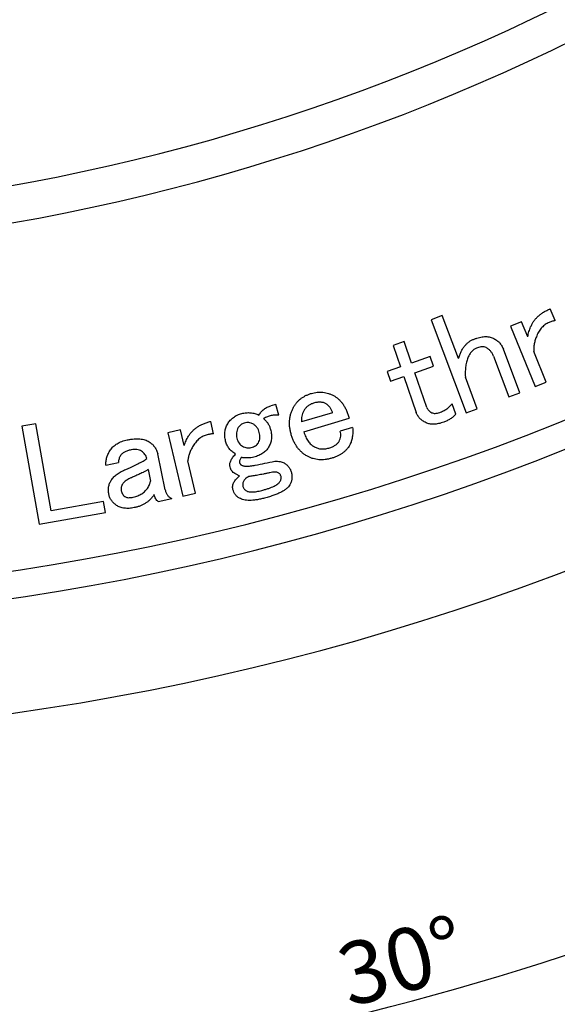
# Model space of a CAD drawing. Extents: x 35 to 827, y 14 to 566.
# Drawn here: x 528 to 555, y 198 to 247 of the extents above; entities that cross this region are included whole.
import ezdxf

# ---------------------------------------------------------------- set-up
doc = ezdxf.new("R2010")
doc.units = 0
doc.header["$LTSCALE"] = 20
doc.layers.get('0').update_dxf_attribs({"linetype": 'CONTINUOUS'})
doc.layers.add('MAIN0', color=7, linetype='CONTINUOUS')
doc.layers.add('MAIN1', color=7, linetype='CONTINUOUS')
doc.dimstyles.new('DXF001', dxfattribs={"dimtxt": 3.1, "dimasz": 2, "dimexe": 2, "dimexo": 0.8, "dimgap": 0.09, "dimtad": 1, "dimdec": 3, "dimdsep": 46, "dimtxsty": 'STANDARD', "dimcen": 0.09, "dimaunit": 1, "dimadec": 4, "dimazin": 2, "dimtfac": 0.903226, "dimtdec": 4, "dimtmove": 0, "dimatfit": 3, "dimfxl": 1, "dimtvp": 0.66129, "dimtolj": 1, "dimtzin": 0, "dimarcsym": 0})

# ---------------------------------------------------------------- blocks, each defined once
blk = doc.blocks.new('_OPEN')
at = {"color": 0, "linetype": 'BYBLOCK', "lineweight": -2}
for p, q in [((-1, 0.166667), (0, 0)), ((0, 0), (-1, -0.166667)), ((0, 0), (-1, 0))]:
    blk.add_line(p, q, dxfattribs=at)
blk = doc.blocks.new('*D13')
at = {"layer": 'MAIN0', "color": 0, "linetype": 'BYBLOCK', "lineweight": -2}
for p, q in [((575.57, 225.285), (583.774, 211.074)), ((510.274, 197.58), (510.274, 191.38))]:
    blk.add_line(p, q, dxfattribs=at)
blk.add_arc((510.274, 338.38), 145, 270.79029, 299.20971, dxfattribs=at)
at = {"layer": 'MAIN0', "color": 0, "linetype": 'BYBLOCK', "xscale": 2, "yscale": 2, "zscale": 2}
for p, rotation in [((582.774, 212.806), 30.00000000000131), ((510.274, 193.38), 180)]:
    blk.add_blockref('_OPEN', p, dxfattribs=dict(at, rotation=rotation))
at = {"layer": 'MAIN0', "color": 0, "linetype": 'BYBLOCK', "insert": (547.273, 200.301), "char_height": 3.1, "attachment_point": 5, "rotation": 15, "line_spacing_factor": 0.673548}
blk.add_mtext('\\A1;30°', dxfattribs=at)

msp = doc.modelspace()

# ---------------------------------------------------------------- linework, layer by layer
at = {"layer": 'MAIN1', "color": 7, "linetype": 'CONTINUOUS'}
for p, q in [((554.9021, 232.1249), (554.6608, 232.7148)), ((549.2896, 232.3773), (548.7416, 232.1714)), ((548.7416, 232.1714), (550.4823, 227.5404)), ((550.094, 230.2377), (549.2896, 232.3773)), ((553.2355, 232.0702), (552.6874, 231.8461)), ((553.5411, 231.3195), (553.2355, 232.0702)), ((552.6874, 231.8461), (553.9122, 228.8431)), ((547.3925, 231.0839), (546.8444, 230.8941)), ((547.7614, 230.0178), (547.3925, 231.0839)), ((546.8444, 230.8941), (547.2134, 229.828)), ((553.1421, 228.5399), (552.328, 230.7064)), ((554.4602, 229.0672), (553.8371, 230.5955)), ((548.6913, 230.3396), (547.7614, 230.0178)), ((548.8575, 229.8602), (548.6913, 230.3396)), ((551.8315, 230.3653), (552.594, 228.334)), ((547.2134, 229.828), (546.5581, 229.6006)), ((546.5581, 229.6006), (546.7243, 229.1212)), ((547.9277, 229.5384), (548.8575, 229.8602)), ((548.5293, 227.802), (547.9277, 229.5384)), ((546.7243, 229.1212), (547.3796, 229.3486)), ((547.3796, 229.3486), (547.9995, 227.5575)), ((551.0303, 227.7463), (550.4404, 229.3164)), ((553.9122, 228.8431), (554.4602, 229.0672)), ((552.594, 228.334), (553.1421, 228.5399)), ((541.0258, 227.9534), (540.7748, 227.888)), ((541.1652, 227.4236), (541.0258, 227.9534)), ((549.9611, 227.4706), (549.7809, 227.9897)), ((550.4823, 227.5404), (551.0303, 227.7463)), ((537.9265, 226.4972), (537.7806, 227.116)), ((543.8406, 227.5458), (542.2951, 227.0889)), ((542.4099, 226.601), (544.6686, 227.2702)), ((529.0843, 226.9937), (528.399, 226.8726)), ((528.399, 226.8726), (529.257, 222.0045)), ((529.8458, 222.6737), (529.0843, 226.9937)), ((536.2737, 226.701), (535.657, 226.5551)), ((536.4603, 225.9127), (536.2737, 226.701)), ((544.8348, 226.809), (544.2213, 226.6278)), ((535.657, 226.5551), (536.4024, 223.402)), ((535.52, 223.7134), (535.1457, 225.5045)), ((537.0191, 223.5478), (536.6405, 225.1523)), ((532.5653, 224.936), (533.1905, 225.0658)), ((534.6663, 224.7215), (534.7854, 224.1531)), ((535.1661, 223.1364), (535.8482, 223.279)), ((536.4024, 223.402), (537.0191, 223.5478)), ((532.4606, 223.1349), (529.8458, 222.6737)), ((532.5571, 222.5868), (532.4606, 223.1349)), ((529.257, 222.0045), (532.5571, 222.5868))]:
    msp.add_line(p, q, dxfattribs=at)
for radius, start, end in [(101.0835, 221.990475, 318.009525), (102.9165, 221.773827, 318.226173), (120, 220.078658, 319.921342), (121.3537, 219.965074, 320.034926), (127, 219.517819, 320.482181)]:
    msp.add_arc((510.2743, 338.3801), radius, start, end, dxfattribs=at)
for points, knots in [([(553.6838, 231.815), (553.7064, 231.8641), (553.7515, 231.9621), (553.8366, 232.1002), (553.9385, 232.227), (554.0543, 232.3443), (554.1832, 232.454), (554.3294, 232.5504), (554.488, 232.641), (554.6023, 232.6898), (554.6608, 232.7148)], [0, 0, 0, 0, 0.1188231, 0.2370545, 0.3556382, 0.4756976, 0.5989839, 0.7269547, 0.8603321, 1, 1, 1, 1]), ([(554.5965, 232.0316), (554.5635, 232.0171), (554.4977, 231.988), (554.4065, 231.9296), (554.3202, 231.8638), (554.2414, 231.7858), (554.1668, 231.6996), (554.1011, 231.6007), (554.0389, 231.4934), (554.0048, 231.416), (553.9873, 231.3763)], [0, 0, 0, 0, 0.1174786, 0.2343992, 0.3525369, 0.471399, 0.5955973, 0.7241244, 0.8584769, 1, 1, 1, 1]), ([(554.9021, 232.1249), (554.8809, 232.1214), (554.8351, 232.1139), (554.7634, 232.0917), (554.6821, 232.0659), (554.626, 232.0434), (554.5965, 232.0316)], [0, 0, 0, 0, 0.2009801, 0.4341928, 0.7021128, 1, 1, 1, 1]), ([(553.5411, 231.3195), (553.5496, 231.3635), (553.5664, 231.4504), (553.5987, 231.5772), (553.6368, 231.6988), (553.6682, 231.7765), (553.6838, 231.815)], [0, 0, 0, 0, 0.2605428, 0.5132784, 0.7594589, 1, 1, 1, 1]), ([(550.094, 230.2377), (550.1146, 230.2992), (550.1543, 230.418), (550.2268, 230.5853), (550.3107, 230.7337), (550.4032, 230.8651), (550.5056, 230.9788), (550.6178, 231.0751), (550.7398, 231.1543), (550.8284, 231.191), (550.8727, 231.2094)], [0, 0, 0, 0, 0.1505479, 0.2911595, 0.4228473, 0.5461699, 0.6638014, 0.7775161, 0.8888263, 1, 1, 1, 1]), ([(550.8727, 231.2094), (550.919, 231.2256), (551.0086, 231.2571), (551.1416, 231.2942), (551.2687, 231.318), (551.3896, 231.3301), (551.5048, 231.331), (551.6136, 231.3173), (551.7172, 231.2951), (551.7814, 231.2686), (551.8132, 231.2555)], [0, 0, 0, 0, 0.1523539, 0.295086, 0.4283341, 0.5532627, 0.6720425, 0.7849505, 0.8932001, 1, 1, 1, 1]), ([(551.8132, 231.2555), (551.8432, 231.2407), (551.9024, 231.2113), (551.9852, 231.1587), (552.0602, 231.0989), (552.1305, 231.0351), (552.1895, 230.961), (552.244, 230.8828), (552.2903, 230.7973), (552.3153, 230.737), (552.328, 230.7064)], [0, 0, 0, 0, 0.12970053, 0.25633683, 0.37985629, 0.50157806, 0.6238049, 0.74657395, 0.87137263, 1, 1, 1, 1]), ([(553.9873, 231.3763), (553.9606, 231.3086), (553.9091, 231.1776), (553.8605, 230.9776), (553.8317, 230.7844), (553.8354, 230.6575), (553.8371, 230.5955)], [0, 0, 0, 0, 0.2720729, 0.5257417, 0.7686173, 1, 1, 1, 1]), ([(551.0346, 230.7761), (551.0104, 230.7663), (550.9621, 230.7468), (550.8946, 230.7073), (550.8306, 230.6623), (550.7718, 230.6096), (550.7175, 230.5499), (550.6686, 230.4831), (550.6227, 230.4101), (550.5979, 230.357), (550.5852, 230.3299)], [0, 0, 0, 0, 0.1203269, 0.2399179, 0.3592815, 0.4806872, 0.6031955, 0.7304351, 0.8621642, 1, 1, 1, 1]), ([(551.4657, 230.7836), (551.4336, 230.7955), (551.3686, 230.8195), (551.2614, 230.8278), (551.148, 230.8148), (551.0736, 230.7894), (551.0346, 230.7761)], [0, 0, 0, 0, 0.2315603, 0.4677452, 0.7215643, 1, 1, 1, 1]), ([(551.8315, 230.3653), (551.8113, 230.412), (551.7723, 230.5023), (551.688, 230.6197), (551.5868, 230.717), (551.5062, 230.7613), (551.4657, 230.7836)], [0, 0, 0, 0, 0.2672404, 0.5172288, 0.7572495, 1, 1, 1, 1]), ([(550.5852, 230.3299), (550.5704, 230.2947), (550.5405, 230.2235), (550.5042, 230.1116), (550.475, 229.9937), (550.4539, 229.8697), (550.4404, 229.7396), (550.4326, 229.604), (550.4329, 229.4622), (550.4379, 229.3657), (550.4404, 229.3164)], [0, 0, 0, 0, 0.1107378, 0.2242148, 0.3406761, 0.4627558, 0.5889682, 0.7198454, 0.8567438, 1, 1, 1, 1]), ([(542.7853, 228.5079), (542.8337, 228.5206), (542.929, 228.5457), (543.0742, 228.5667), (543.2179, 228.5752), (543.3602, 228.5659), (543.5009, 228.5431), (543.6405, 228.5068), (543.779, 228.4552), (543.8675, 228.4098), (543.9125, 228.3867)], [0, 0, 0, 0, 0.1288708, 0.2536327, 0.3771959, 0.4989723, 0.6202357, 0.7439738, 0.8698589, 1, 1, 1, 1]), ([(541.8972, 227.8193), (541.921, 227.8603), (541.9683, 227.9417), (542.0542, 228.053), (542.1485, 228.1563), (542.2554, 228.2471), (542.3724, 228.3286), (542.5004, 228.3986), (542.6381, 228.461), (542.7356, 228.492), (542.7853, 228.5079)], [0, 0, 0, 0, 0.1229978, 0.244325, 0.3646234, 0.4858403, 0.6079897, 0.7344027, 0.8645694, 1, 1, 1, 1]), ([(543.5135, 227.9952), (543.4919, 228.0056), (543.4487, 228.0263), (543.3804, 228.0507), (543.3081, 228.0652), (543.2323, 228.0728), (543.1533, 228.0725), (543.0707, 228.065), (542.9852, 228.0484), (542.9275, 228.0331), (542.8979, 228.0252)], [0, 0, 0, 0, 0.1137659, 0.2268732, 0.3428896, 0.46213, 0.5875585, 0.7169222, 0.8548836, 1, 1, 1, 1]), ([(543.9125, 228.3867), (543.9544, 228.3614), (544.0394, 228.3101), (544.1536, 228.21), (544.2618, 228.0961), (544.3606, 227.9641), (544.4505, 227.815), (544.533, 227.6493), (544.6073, 227.4665), (544.6477, 227.337), (544.6686, 227.2702)], [0, 0, 0, 0, 0.1061167, 0.2151139, 0.3281944, 0.4467648, 0.5721285, 0.7057348, 0.8481037, 1, 1, 1, 1]), ([(540.1785, 227.4333), (540.1963, 227.4614), (540.2315, 227.5172), (540.291, 227.5944), (540.3578, 227.6627), (540.4291, 227.7241), (540.5077, 227.7768), (540.5907, 227.8235), (540.6809, 227.8596), (540.7432, 227.8785), (540.7748, 227.888)], [0, 0, 0, 0, 0.1297476, 0.2567396, 0.3788289, 0.5012986, 0.6225516, 0.7465549, 0.8714305, 1, 1, 1, 1]), ([(541.7868, 226.4519), (541.7699, 226.5135), (541.7368, 226.6345), (541.707, 226.817), (541.6949, 226.9955), (541.7001, 227.1694), (541.7226, 227.3391), (541.763, 227.5042), (541.8187, 227.6661), (541.8709, 227.768), (541.8972, 227.8193)], [0, 0, 0, 0, 0.1358351, 0.2669391, 0.3927742, 0.5161064, 0.6366392, 0.7564203, 0.8774779, 1, 1, 1, 1]), ([(542.4056, 227.637), (542.385, 227.5946), (542.3438, 227.5101), (542.3057, 227.3739), (542.2876, 227.2324), (542.2926, 227.1372), (542.2951, 227.0889)], [0, 0, 0, 0, 0.24891922, 0.49680127, 0.74456782, 1, 1, 1, 1]), ([(542.8979, 228.0252), (542.8709, 228.0163), (542.8176, 227.9988), (542.7415, 227.9659), (542.6711, 227.9258), (542.6068, 227.8794), (542.5473, 227.8281), (542.4945, 227.7701), (542.4454, 227.7073), (542.419, 227.6606), (542.4056, 227.637)], [0, 0, 0, 0, 0.1321556, 0.2611375, 0.3856583, 0.5085547, 0.6300903, 0.7502613, 0.8737988, 1, 1, 1, 1]), ([(543.8406, 227.5458), (543.8251, 227.5909), (543.7944, 227.6799), (543.7201, 227.8), (543.628, 227.9083), (543.5522, 227.9658), (543.5135, 227.9952)], [0, 0, 0, 0, 0.2517964, 0.4973194, 0.7429812, 1, 1, 1, 1]), ([(548.5293, 227.802), (548.5403, 227.7756), (548.5622, 227.7227), (548.6176, 227.6546), (548.686, 227.5935), (548.7416, 227.5642), (548.7706, 227.5489)], [0, 0, 0, 0, 0.2380512, 0.4766649, 0.7266929, 1, 1, 1, 1]), ([(549.1632, 227.5618), (549.2248, 227.5854), (549.346, 227.6317), (549.5105, 227.7314), (549.6587, 227.8484), (549.7401, 227.9426), (549.7809, 227.9897)], [0, 0, 0, 0, 0.2595347, 0.5103155, 0.7547484, 1, 1, 1, 1]), ([(536.6759, 226.3792), (536.7057, 226.4243), (536.7652, 226.5145), (536.8722, 226.6361), (536.991, 226.7471), (537.1242, 226.8444), (537.2691, 226.9321), (537.4282, 227.0052), (537.5988, 227.0698), (537.7191, 227.1004), (537.7806, 227.116)], [0, 0, 0, 0, 0.1186663, 0.2373977, 0.3553636, 0.4756808, 0.5994834, 0.7271807, 0.860544, 1, 1, 1, 1]), ([(538.6244, 226.9957), (538.6438, 227.0269), (538.6823, 227.089), (538.7515, 227.1735), (538.8282, 227.2502), (538.912, 227.3192), (539.0038, 227.3794), (539.1032, 227.4313), (539.2109, 227.4742), (539.2863, 227.4961), (539.3248, 227.5073)], [0, 0, 0, 0, 0.1235208, 0.2458927, 0.3667459, 0.4881849, 0.6106989, 0.7355959, 0.8652283, 1, 1, 1, 1]), ([(539.3248, 227.5073), (539.3615, 227.5161), (539.4343, 227.5337), (539.5446, 227.5487), (539.6537, 227.5525), (539.7613, 227.5487), (539.868, 227.5345), (539.9731, 227.5109), (540.0772, 227.4775), (540.1444, 227.4481), (540.1785, 227.4333)], [0, 0, 0, 0, 0.12936386, 0.25677922, 0.38067915, 0.50335428, 0.62574738, 0.74886265, 0.87251981, 1, 1, 1, 1]), ([(541.1652, 227.4236), (541.1341, 227.4271), (541.0721, 227.434), (540.978, 227.4336), (540.8834, 227.4245), (540.7877, 227.4091), (540.692, 227.3828), (540.5964, 227.3478), (540.4992, 227.3068), (540.4367, 227.2719), (540.4048, 227.2541)], [0, 0, 0, 0, 0.1180909, 0.2356856, 0.3551225, 0.4771172, 0.6017124, 0.7295501, 0.8621303, 1, 1, 1, 1]), ([(540.4048, 227.2541), (540.4457, 227.2193), (540.5271, 227.1501), (540.6269, 227.0231), (540.7044, 226.8788), (540.7368, 226.7736), (540.7533, 226.72)], [0, 0, 0, 0, 0.2478777, 0.4924202, 0.74144, 1, 1, 1, 1]), ([(548.4832, 227.0502), (548.4533, 227.0655), (548.395, 227.0952), (548.3139, 227.1468), (548.2417, 227.2041), (548.1771, 227.2654), (548.1194, 227.3309), (548.0715, 227.4024), (548.0297, 227.4773), (548.0096, 227.5308), (547.9995, 227.5575)], [0, 0, 0, 0, 0.1399267, 0.2725599, 0.3998062, 0.523076, 0.6434409, 0.7624246, 0.8810629, 1, 1, 1, 1]), ([(549.3616, 227.0792), (549.3174, 227.0647), (549.232, 227.0366), (549.1052, 227.005), (548.9846, 226.9861), (548.871, 226.9753), (548.7638, 226.9775), (548.6635, 226.9903), (548.5693, 227.0129), (548.5115, 227.038), (548.4832, 227.0502)], [0, 0, 0, 0, 0.1547462, 0.2994007, 0.4344432, 0.5610861, 0.6789658, 0.7905965, 0.8974267, 1, 1, 1, 1]), ([(548.7706, 227.5489), (548.7968, 227.539), (548.8519, 227.5179), (548.9467, 227.5142), (549.0523, 227.5276), (549.1245, 227.5499), (549.1632, 227.5618)], [0, 0, 0, 0, 0.2075651, 0.4375809, 0.6983612, 1, 1, 1, 1]), ([(549.9611, 227.4706), (549.9194, 227.4275), (549.8363, 227.3413), (549.6898, 227.2363), (549.5328, 227.1449), (549.4191, 227.1013), (549.3616, 227.0792)], [0, 0, 0, 0, 0.2485509, 0.4956285, 0.7446921, 1, 1, 1, 1]), ([(538.5225, 226.1345), (538.5133, 226.1733), (538.495, 226.2497), (538.48, 226.3646), (538.4768, 226.477), (538.4842, 226.5866), (538.5024, 226.6934), (538.5319, 226.7971), (538.5711, 226.899), (538.6065, 226.9631), (538.6244, 226.9957)], [0, 0, 0, 0, 0.1343466, 0.2642408, 0.3894782, 0.5125448, 0.6334558, 0.7534948, 0.8750928, 1, 1, 1, 1]), ([(539.151, 226.8058), (539.1299, 226.7647), (539.0886, 226.6842), (539.0577, 226.5516), (539.0523, 226.4154), (539.0708, 226.3259), (539.0802, 226.2803)], [0, 0, 0, 0, 0.2541174, 0.497574, 0.7442048, 1, 1, 1, 1]), ([(539.4492, 227.0332), (539.4178, 227.0235), (539.3565, 227.0047), (539.2758, 226.9522), (539.2037, 226.8882), (539.1688, 226.8336), (539.151, 226.8058)], [0, 0, 0, 0, 0.2547527, 0.4975656, 0.7440763, 1, 1, 1, 1]), ([(539.876, 226.9957), (539.8458, 227.0107), (539.7845, 227.0413), (539.6796, 227.0605), (539.566, 227.0594), (539.4894, 227.0422), (539.4492, 227.0332)], [0, 0, 0, 0, 0.2294085, 0.4657955, 0.7195634, 1, 1, 1, 1]), ([(540.1956, 226.5731), (540.1816, 226.6174), (540.1542, 226.7044), (540.0838, 226.8213), (539.9906, 226.9207), (539.9147, 226.9703), (539.876, 226.9957)], [0, 0, 0, 0, 0.2557015, 0.5015206, 0.745594, 1, 1, 1, 1]), ([(540.7533, 226.72), (540.7634, 226.6791), (540.7831, 226.5989), (540.7992, 226.4781), (540.8029, 226.3611), (540.7989, 226.2474), (540.7794, 226.1377), (540.7523, 226.031), (540.7124, 225.9279), (540.6769, 225.8635), (540.659, 225.8309)], [0, 0, 0, 0, 0.1376435, 0.2695636, 0.3968996, 0.5196192, 0.64034, 0.7598354, 0.8788565, 1, 1, 1, 1]), ([(542.4099, 226.601), (542.4242, 226.5557), (542.4518, 226.4683), (542.5032, 226.3454), (542.558, 226.2328), (542.6218, 226.1331), (542.69, 226.0444), (542.7652, 225.9685), (542.8454, 225.9028), (542.9049, 225.8691), (542.9343, 225.8524)], [0, 0, 0, 0, 0.1516922, 0.2925261, 0.4253273, 0.5511168, 0.6699199, 0.7821798, 0.8918774, 1, 1, 1, 1]), ([(544.1581, 226.1237), (544.1785, 226.1652), (544.218, 226.2457), (544.2462, 226.3748), (544.252, 226.5038), (544.2316, 226.5862), (544.2213, 226.6278)], [0, 0, 0, 0, 0.2651773, 0.5141087, 0.7547914, 1, 1, 1, 1]), ([(544.8348, 226.809), (544.8375, 226.7658), (544.8428, 226.6811), (544.8412, 226.5572), (544.8341, 226.4397), (544.82, 226.3287), (544.8004, 226.2238), (544.772, 226.1257), (544.7383, 226.0339), (544.7095, 225.9769), (544.6954, 225.9489)], [0, 0, 0, 0, 0.1471771, 0.2881045, 0.4207956, 0.5469175, 0.6681894, 0.7831643, 0.8935015, 1, 1, 1, 1]), ([(532.7926, 225.6954), (532.8145, 225.7259), (532.8583, 225.7871), (532.9368, 225.8704), (533.0261, 225.946), (533.1277, 226.0118), (533.2391, 226.0715), (533.3615, 226.1227), (533.4951, 226.1657), (533.5886, 226.1873), (533.6367, 226.1984)], [0, 0, 0, 0, 0.11166, 0.2237648, 0.3392289, 0.4589768, 0.5831478, 0.7146867, 0.853243, 1, 1, 1, 1]), ([(533.6367, 226.1984), (533.6941, 226.2096), (533.8049, 226.2312), (533.9673, 226.249), (534.1193, 226.2563), (534.2612, 226.2503), (534.3928, 226.2312), (534.5139, 226.1999), (534.6259, 226.1582), (534.6926, 226.1182), (534.7253, 226.0986)], [0, 0, 0, 0, 0.1565662, 0.301995, 0.4370624, 0.5635246, 0.6815498, 0.7922754, 0.8980249, 1, 1, 1, 1]), ([(534.7253, 226.0986), (534.7527, 226.0793), (534.8065, 226.0414), (534.8814, 225.9797), (534.9456, 225.911), (535.0035, 225.8393), (535.051, 225.7615), (535.0931, 225.6809), (535.1238, 225.5944), (535.1384, 225.5346), (535.1457, 225.5045)], [0, 0, 0, 0, 0.13454013, 0.26381006, 0.3885786, 0.51109317, 0.63285842, 0.75343552, 0.87547071, 1, 1, 1, 1]), ([(536.4603, 225.9127), (536.4751, 225.9551), (536.5042, 226.0384), (536.557, 226.1576), (536.6115, 226.2722), (536.6546, 226.3438), (536.6759, 226.3792)], [0, 0, 0, 0, 0.2615408, 0.5133841, 0.7592587, 1, 1, 1, 1]), ([(537.6101, 226.4522), (537.5755, 226.443), (537.5063, 226.4247), (537.4074, 226.3817), (537.3125, 226.329), (537.2217, 226.2652), (537.1359, 226.19), (537.0555, 226.1029), (536.9775, 226.0069), (536.9319, 225.936), (536.9087, 225.8998)], [0, 0, 0, 0, 0.11697497, 0.23386217, 0.35168215, 0.47175682, 0.59610292, 0.72437598, 0.85919693, 1, 1, 1, 1]), ([(537.9265, 226.4972), (537.905, 226.4969), (537.8587, 226.4962), (537.7843, 226.4862), (537.7, 226.473), (537.6411, 226.4593), (537.6101, 226.4522)], [0, 0, 0, 0, 0.2010435, 0.4336632, 0.7017817, 1, 1, 1, 1]), ([(539.0191, 225.4899), (538.988, 225.5093), (538.9268, 225.5476), (538.8431, 225.6136), (538.7667, 225.6846), (538.7006, 225.7632), (538.6424, 225.8472), (538.5923, 225.9367), (538.5526, 226.0331), (538.5327, 226.1003), (538.5225, 226.1345)], [0, 0, 0, 0, 0.1316722, 0.2587187, 0.3821571, 0.5050408, 0.6267603, 0.7485135, 0.8721785, 1, 1, 1, 1]), ([(539.0802, 226.2803), (539.0937, 226.2364), (539.1195, 226.152), (539.1827, 226.0392), (539.2646, 225.9462), (539.3312, 225.9008), (539.3645, 225.8781)], [0, 0, 0, 0, 0.2718785, 0.5227964, 0.7618325, 1, 1, 1, 1]), ([(540.1527, 226.0551), (540.1711, 226.0916), (540.2082, 226.1657), (540.23, 226.2933), (540.228, 226.4313), (540.2068, 226.5244), (540.1956, 226.5731)], [0, 0, 0, 0, 0.2286886, 0.4641472, 0.7195757, 1, 1, 1, 1]), ([(542.5879, 225.3858), (542.5407, 225.4129), (542.4465, 225.4668), (542.3192, 225.5686), (542.201, 225.6811), (542.0961, 225.809), (542.0006, 225.9494), (541.9178, 226.1044), (541.8436, 226.2722), (541.806, 226.3911), (541.7868, 226.4519)], [0, 0, 0, 0, 0.11910845, 0.237362, 0.35586413, 0.47596441, 0.59888005, 0.72710747, 0.86035244, 1, 1, 1, 1]), ([(543.6508, 225.7912), (543.6821, 225.8007), (543.7425, 225.819), (543.8269, 225.8541), (543.9041, 225.8898), (543.9714, 225.9309), (544.0312, 225.974), (544.083, 226.0197), (544.1259, 226.0694), (544.1475, 226.1058), (544.1581, 226.1237)], [0, 0, 0, 0, 0.1576681, 0.3047099, 0.4405141, 0.5674375, 0.6847593, 0.7959334, 0.899972, 1, 1, 1, 1]), ([(532.5653, 224.936), (532.5682, 225.0038), (532.5742, 225.1383), (532.6186, 225.3345), (532.6894, 225.5226), (532.7579, 225.6373), (532.7926, 225.6954)], [0, 0, 0, 0, 0.25302609, 0.5018145, 0.74777829, 1, 1, 1, 1]), ([(533.8287, 225.7039), (533.7967, 225.6969), (533.7352, 225.6834), (533.6481, 225.6559), (533.5684, 225.6267), (533.4975, 225.5921), (533.4343, 225.5545), (533.3793, 225.5128), (533.3325, 225.4667), (533.3077, 225.4322), (533.2956, 225.4154)], [0, 0, 0, 0, 0.1578688, 0.3042161, 0.440809, 0.5674378, 0.6843878, 0.7952274, 0.9002118, 1, 1, 1, 1]), ([(534.3478, 225.6342), (534.312, 225.6543), (534.2393, 225.6952), (534.1123, 225.7232), (533.9734, 225.7292), (533.8786, 225.7126), (533.8287, 225.7039)], [0, 0, 0, 0, 0.2277233, 0.4640734, 0.7178738, 1, 1, 1, 1]), ([(534.602, 225.2728), (534.5921, 225.3095), (534.5727, 225.3816), (534.5162, 225.4791), (534.4427, 225.5664), (534.38, 225.6112), (534.3478, 225.6342)], [0, 0, 0, 0, 0.2506528, 0.4921623, 0.738763, 1, 1, 1, 1]), ([(536.9087, 225.8998), (536.8721, 225.8373), (536.801, 225.7158), (536.7227, 225.5258), (536.6647, 225.3393), (536.6485, 225.2138), (536.6405, 225.1523)], [0, 0, 0, 0, 0.2709428, 0.5266256, 0.7681622, 1, 1, 1, 1]), ([(539.3645, 225.8781), (539.3992, 225.8597), (539.467, 225.8238), (539.5778, 225.7981), (539.6896, 225.7905), (539.7622, 225.8059), (539.7988, 225.8138)], [0, 0, 0, 0, 0.26083317, 0.50847576, 0.75153529, 1, 1, 1, 1]), ([(539.7988, 225.8138), (539.838, 225.8257), (539.913, 225.8485), (540.0125, 225.9024), (540.0952, 225.9701), (540.1336, 226.0268), (540.1527, 226.0551)], [0, 0, 0, 0, 0.2786842, 0.53429233, 0.76809305, 1, 1, 1, 1]), ([(540.659, 225.8309), (540.6407, 225.8022), (540.604, 225.7446), (540.5364, 225.6663), (540.4601, 225.5936), (540.3721, 225.5292), (540.2742, 225.4714), (540.1664, 225.4201), (540.0491, 225.3743), (539.966, 225.3515), (539.9232, 225.3397)], [0, 0, 0, 0, 0.1123261, 0.225413, 0.3406795, 0.4597008, 0.5846424, 0.7156148, 0.8535399, 1, 1, 1, 1]), ([(542.9343, 225.8524), (542.9616, 225.8385), (543.0155, 225.811), (543.1009, 225.7816), (543.1876, 225.7596), (543.2764, 225.7467), (543.3677, 225.7434), (543.4607, 225.7504), (543.556, 225.7649), (543.6187, 225.7823), (543.6508, 225.7912)], [0, 0, 0, 0, 0.1240198, 0.2456979, 0.3654116, 0.4871589, 0.6091829, 0.7357844, 0.8651443, 1, 1, 1, 1]), ([(544.6954, 225.9489), (544.6729, 225.9108), (544.6279, 225.8346), (544.5459, 225.729), (544.4506, 225.6333), (544.3438, 225.5461), (544.2254, 225.4674), (544.0941, 225.3991), (543.9518, 225.3372), (543.8506, 225.3055), (543.7988, 225.2893)], [0, 0, 0, 0, 0.1158481, 0.232189, 0.3496029, 0.4696004, 0.5934488, 0.7218604, 0.8576048, 1, 1, 1, 1]), ([(533.2956, 225.4154), (533.2812, 225.3912), (533.2516, 225.3417), (533.2232, 225.2568), (533.1993, 225.1649), (533.1935, 225.0996), (533.1905, 225.0658)], [0, 0, 0, 0, 0.2290724, 0.4673374, 0.7247779, 1, 1, 1, 1]), ([(534.1258, 224.995), (534.1796, 225.0207), (534.2792, 225.0683), (534.4131, 225.139), (534.5195, 225.2048), (534.5766, 225.2519), (534.602, 225.2728)], [0, 0, 0, 0, 0.3235477, 0.5986148, 0.8218932, 1, 1, 1, 1]), ([(538.7403, 224.8507), (538.7353, 224.8742), (538.7253, 224.9219), (538.7289, 224.997), (538.7442, 225.0739), (538.7729, 225.1533), (538.8154, 225.2346), (538.8707, 225.3184), (538.9388, 225.4049), (538.9915, 225.4606), (539.0191, 225.4899)], [0, 0, 0, 0, 0.0985743, 0.2002697, 0.306883, 0.4210463, 0.5468931, 0.6841882, 0.8342045, 1, 1, 1, 1]), ([(539.3012, 225.3258), (539.2849, 225.3023), (539.2547, 225.2587), (539.225, 225.1901), (539.2106, 225.1252), (539.2167, 225.0845), (539.2197, 225.0652)], [0, 0, 0, 0, 0.3033964, 0.5646069, 0.7933279, 1, 1, 1, 1]), ([(539.9232, 225.3397), (539.8755, 225.3293), (539.7783, 225.3079), (539.6256, 225.2977), (539.4652, 225.3011), (539.3568, 225.3174), (539.3012, 225.3258)], [0, 0, 0, 0, 0.2336281, 0.4756931, 0.7308093, 1, 1, 1, 1]), ([(539.9972, 224.9418), (540.1531, 224.9729), (540.4742, 225.0368), (540.7952, 225.1016), (540.9603, 225.1349)], [0, 0, 0, 0, 0.48636446, 0.98226423, 0.98226423, 0.98226423, 0.98226423]), ([(540.9603, 225.1349), (541.0069, 225.1364), (541.0955, 225.1393), (541.2213, 225.1254), (541.3336, 225.0979), (541.3987, 225.0649), (541.4301, 225.0491)], [0, 0, 0, 0, 0.2881121, 0.5490009, 0.7828369, 1, 1, 1, 1]), ([(543.7988, 225.2893), (543.7439, 225.2744), (543.6363, 225.2451), (543.4743, 225.2184), (543.3163, 225.2074), (543.1622, 225.2118), (543.0117, 225.2304), (542.8658, 225.2669), (542.7231, 225.3164), (542.6332, 225.3625), (542.5879, 225.3858)], [0, 0, 0, 0, 0.1365042, 0.2680195, 0.3937661, 0.516689, 0.6379764, 0.7573926, 0.8777909, 1, 1, 1, 1]), ([(532.8388, 224.1928), (532.8581, 224.2212), (532.8973, 224.2784), (532.9683, 224.356), (533.0456, 224.4307), (533.1315, 224.5006), (533.2265, 224.5644), (533.3287, 224.6253), (533.4404, 224.6794), (533.5186, 224.7116), (533.5584, 224.728)], [0, 0, 0, 0, 0.1130022, 0.2280331, 0.3453941, 0.4667012, 0.5920455, 0.721825, 0.8581418, 1, 1, 1, 1]), ([(533.5584, 224.728), (533.6115, 224.7489), (533.7146, 224.7897), (533.8616, 224.8569), (533.9982, 224.9238), (534.0841, 224.9718), (534.1258, 224.995)], [0, 0, 0, 0, 0.27289593, 0.52985976, 0.77211285, 1, 1, 1, 1]), ([(534.6663, 224.7215), (534.6239, 224.6946), (534.5437, 224.6437), (534.4586, 224.6018), (534.4186, 224.5821)], [0, 0, 0, 0, 0.14516402, 0.28470144, 0.28470144, 0.28470144, 0.28470144]), ([(538.9751, 224.5246), (538.9469, 224.543), (538.891, 224.5795), (538.825, 224.6571), (538.7719, 224.7473), (538.751, 224.8154), (538.7403, 224.8507)], [0, 0, 0, 0, 0.2439394, 0.483417, 0.7327298, 1, 1, 1, 1]), ([(539.2197, 225.0652), (539.2238, 225.0521), (539.2321, 225.0263), (539.2525, 224.9916), (539.2803, 224.9631), (539.302, 224.9483), (539.313, 224.9408)], [0, 0, 0, 0, 0.2572916, 0.5074595, 0.7499224, 1, 1, 1, 1]), ([(539.313, 224.9408), (539.3292, 224.9327), (539.3637, 224.9155), (539.4245, 224.9002), (539.495, 224.891), (539.5757, 224.8883), (539.6665, 224.8915), (539.7672, 224.9033), (539.879, 224.9189), (539.9565, 224.9339), (539.9972, 224.9418)], [0, 0, 0, 0, 0.077936, 0.1658007, 0.2684645, 0.3841506, 0.513698, 0.6593929, 0.8213414, 1, 1, 1, 1]), ([(541.4301, 225.0491), (541.474, 225.0204), (541.5597, 224.9643), (541.6642, 224.8527), (541.7458, 224.7241), (541.7761, 224.6274), (541.7915, 224.5783)], [0, 0, 0, 0, 0.2574834, 0.5028274, 0.7471331, 1, 1, 1, 1]), ([(532.7208, 223.4849), (532.7148, 223.5174), (532.7031, 223.5812), (532.696, 223.6771), (532.6963, 223.7706), (532.708, 223.8609), (532.7249, 223.9488), (532.7555, 224.0325), (532.7911, 224.1152), (532.8227, 224.1667), (532.8388, 224.1928)], [0, 0, 0, 0, 0.13419816, 0.26409932, 0.39069876, 0.5137877, 0.63421616, 0.75431894, 0.87546607, 1, 1, 1, 1]), ([(533.7161, 224.2571), (533.6825, 224.2395), (533.6185, 224.2061), (533.5327, 224.1483), (533.4626, 224.0853), (533.4272, 224.0375), (533.4104, 224.0147)], [0, 0, 0, 0, 0.28835647, 0.54851018, 0.78515777, 1, 1, 1, 1]), ([(534.4186, 224.5821), (534.3467, 224.5485), (534.2117, 224.4852), (534.0227, 224.3974), (533.86, 224.3236), (533.7611, 224.2779), (533.7161, 224.2571)], [0, 0, 0, 0, 0.3074636, 0.5777613, 0.8078013, 1, 1, 1, 1]), ([(534.6652, 223.8314), (534.6823, 223.867), (534.7136, 223.9319), (534.7513, 224.021), (534.776, 224.0926), (534.7826, 224.1351), (534.7854, 224.1531)], [0, 0, 0, 0, 0.3436215, 0.6266185, 0.8420083, 1, 1, 1, 1]), ([(538.9376, 224.0978), (538.9532, 224.122), (538.9866, 224.1739), (539.0498, 224.2495), (539.1264, 224.3291), (539.1839, 224.3813), (539.2143, 224.4088)], [0, 0, 0, 0, 0.2071753, 0.4425083, 0.7057532, 1, 1, 1, 1]), ([(539.2143, 224.4088), (539.197, 224.4149), (539.1597, 224.4282), (539.1032, 224.4558), (539.0398, 224.4864), (538.9975, 224.5114), (538.9751, 224.5246)], [0, 0, 0, 0, 0.2065627, 0.4463367, 0.7076263, 1, 1, 1, 1]), ([(539.4267, 224.1664), (539.4142, 224.1432), (539.3902, 224.0989), (539.3722, 224.0266), (539.3665, 223.955), (539.3759, 223.9086), (539.3805, 223.8854)], [0, 0, 0, 0, 0.26924717, 0.51587427, 0.75859121, 1, 1, 1, 1]), ([(539.6691, 224.3788), (539.6413, 224.3613), (539.5891, 224.3284), (539.5194, 224.2766), (539.4657, 224.2228), (539.4391, 224.1843), (539.4267, 224.1664)], [0, 0, 0, 0, 0.3027784, 0.5686019, 0.7994782, 1, 1, 1, 1]), ([(540.7222, 224.5654), (540.6676, 224.5535), (540.5612, 224.5304), (540.4061, 224.498), (540.2601, 224.4703), (540.1238, 224.446), (539.9971, 224.4227), (539.8795, 224.4044), (539.771, 224.3908), (539.7019, 224.3827), (539.6691, 224.3788)], [0, 0, 0, 0, 0.1568687, 0.3052711, 0.444044, 0.5733988, 0.6935212, 0.8050762, 0.9071373, 1, 1, 1, 1]), ([(541.1416, 224.5568), (541.1156, 224.5686), (541.0602, 224.5938), (540.9606, 224.6026), (540.8461, 224.5945), (540.7657, 224.5756), (540.7222, 224.5654)], [0, 0, 0, 0, 0.1987373, 0.4229736, 0.688602, 1, 1, 1, 1]), ([(541.2767, 224.3831), (541.271, 224.4009), (541.2596, 224.4363), (541.2301, 224.4841), (541.1901, 224.5249), (541.1581, 224.5459), (541.1416, 224.5568)], [0, 0, 0, 0, 0.24779221, 0.49284125, 0.73789029, 1, 1, 1, 1]), ([(541.2242, 224.131), (541.2365, 224.1535), (541.2597, 224.1957), (541.279, 224.2617), (541.2874, 224.3243), (541.2802, 224.3638), (541.2767, 224.3831)], [0, 0, 0, 0, 0.2909147, 0.5455949, 0.7786176, 1, 1, 1, 1]), ([(541.7915, 224.5783), (541.7982, 224.5508), (541.8114, 224.4968), (541.8204, 224.4151), (541.8229, 224.3351), (541.8174, 224.2568), (541.805, 224.18), (541.7827, 224.1056), (541.7542, 224.0319), (541.7285, 223.9852), (541.7154, 223.9616)], [0, 0, 0, 0, 0.13248689, 0.26107037, 0.38544673, 0.5083849, 0.62936723, 0.75006923, 0.87299592, 1, 1, 1, 1]), ([(533.4104, 224.0147), (533.394, 223.9866), (533.3624, 223.9324), (533.3328, 223.8456), (533.3218, 223.758), (533.3301, 223.7012), (533.3343, 223.6726)], [0, 0, 0, 0, 0.270981, 0.5228951, 0.7601229, 1, 1, 1, 1]), ([(533.3343, 223.6726), (533.3425, 223.6406), (533.3587, 223.5782), (533.4062, 223.4938), (533.4676, 223.4188), (533.5199, 223.3802), (533.5466, 223.3605)], [0, 0, 0, 0, 0.2550227, 0.4980237, 0.7438511, 1, 1, 1, 1]), ([(533.9349, 223.353), (533.974, 223.3624), (534.0506, 223.3808), (534.1611, 223.4186), (534.264, 223.4654), (534.3589, 223.5222), (534.4479, 223.5851), (534.5283, 223.6587), (534.6021, 223.7403), (534.6441, 223.8008), (534.6652, 223.8314)], [0, 0, 0, 0, 0.1345764, 0.2635313, 0.3898137, 0.5120451, 0.6328468, 0.7539086, 0.875859, 1, 1, 1, 1]), ([(535.52, 223.7134), (535.5259, 223.6882), (535.5373, 223.6392), (535.5635, 223.5698), (535.5959, 223.5064), (535.6332, 223.4479), (535.6776, 223.3959), (535.7288, 223.3506), (535.7855, 223.3105), (535.8272, 223.2896), (535.8482, 223.279)], [0, 0, 0, 0, 0.1369588, 0.2664797, 0.3919021, 0.5138406, 0.6334603, 0.7528997, 0.8753818, 1, 1, 1, 1]), ([(538.8861, 223.7267), (538.8794, 223.7587), (538.8661, 223.8217), (538.8702, 223.9178), (538.8926, 224.0116), (538.9224, 224.0686), (538.9376, 224.0978)], [0, 0, 0, 0, 0.2544703, 0.500043, 0.7442339, 1, 1, 1, 1]), ([(539.2057, 223.303), (539.1669, 223.3283), (539.0907, 223.3777), (538.9996, 223.4791), (538.9273, 223.595), (538.9, 223.6823), (538.8861, 223.7267)], [0, 0, 0, 0, 0.2541231, 0.4980205, 0.7445829, 1, 1, 1, 1]), ([(539.3805, 223.8854), (539.3877, 223.8628), (539.4019, 223.8181), (539.4421, 223.7585), (539.4933, 223.7054), (539.5358, 223.6783), (539.5575, 223.6645)], [0, 0, 0, 0, 0.2440899, 0.4816167, 0.7348028, 1, 1, 1, 1]), ([(539.5575, 223.6645), (539.5765, 223.6548), (539.617, 223.6342), (539.6876, 223.6176), (539.7681, 223.6078), (539.859, 223.6079), (539.9609, 223.6139), (540.0731, 223.6313), (540.1967, 223.6544), (540.2819, 223.6758), (540.3265, 223.687)], [0, 0, 0, 0, 0.0812776, 0.1730452, 0.274864, 0.3909707, 0.5196234, 0.6644954, 0.8244184, 1, 1, 1, 1]), ([(540.3265, 223.687), (540.3863, 223.7033), (540.5002, 223.7344), (540.66, 223.7861), (540.8016, 223.8374), (540.9226, 223.894), (541.0269, 223.9484), (541.1109, 224.0065), (541.1783, 224.065), (541.2096, 224.11), (541.2242, 224.131)], [0, 0, 0, 0, 0.1824027, 0.3469876, 0.494039, 0.6248216, 0.7396107, 0.839354, 0.9249307, 1, 1, 1, 1]), ([(541.7154, 223.9616), (541.6936, 223.9288), (541.6477, 223.8595), (541.5497, 223.7689), (541.4281, 223.6826), (541.2828, 223.5979), (541.1122, 223.5178), (540.9164, 223.4427), (540.696, 223.3695), (540.5394, 223.3266), (540.4573, 223.3041)], [0, 0, 0, 0, 0.0811479, 0.171716, 0.2740342, 0.3898214, 0.5192892, 0.6639037, 0.823786, 1, 1, 1, 1]), ([(533.1005, 222.9422), (533.0754, 222.9592), (533.0263, 222.9924), (532.9608, 223.0506), (532.9008, 223.1111), (532.8511, 223.1785), (532.8063, 223.2482), (532.7696, 223.323), (532.7406, 223.4022), (532.7274, 223.4573), (532.7208, 223.4849)], [0, 0, 0, 0, 0.1333687, 0.2607171, 0.3855443, 0.5081533, 0.6292643, 0.750488, 0.8746269, 1, 1, 1, 1]), ([(533.5466, 223.3605), (533.5673, 223.3507), (533.6143, 223.3285), (533.7035, 223.3231), (533.8122, 223.3302), (533.8913, 223.3449), (533.9349, 223.353)], [0, 0, 0, 0, 0.1726113, 0.3907777, 0.6649687, 1, 1, 1, 1]), ([(534.9752, 223.4817), (534.9463, 223.4403), (534.8889, 223.358), (534.7889, 223.2465), (534.6783, 223.1478), (534.5601, 223.058), (534.4293, 222.9842), (534.2907, 222.9188), (534.1413, 222.8672), (534.0373, 222.8423), (533.9842, 222.8296)], [0, 0, 0, 0, 0.1241254, 0.2469329, 0.3678424, 0.4886109, 0.6116579, 0.7368895, 0.8654999, 1, 1, 1, 1]), ([(535.1661, 223.1364), (535.1439, 223.1539), (535.0974, 223.1908), (535.0459, 223.2711), (535.0024, 223.3686), (534.9847, 223.4423), (534.9752, 223.4817)], [0, 0, 0, 0, 0.2089097, 0.4380669, 0.6996891, 1, 1, 1, 1]), ([(540.4573, 223.3041), (540.3878, 223.2871), (540.2546, 223.2544), (540.0608, 223.2171), (539.8816, 223.1948), (539.717, 223.1886), (539.567, 223.1934), (539.4321, 223.2151), (539.311, 223.2488), (539.2399, 223.2854), (539.2057, 223.303)], [0, 0, 0, 0, 0.1678383, 0.3212937, 0.462192, 0.5904611, 0.7070121, 0.8130585, 0.9100673, 1, 1, 1, 1]), ([(533.9842, 222.8296), (533.9403, 222.8216), (533.8551, 222.8059), (533.7289, 222.7922), (533.6087, 222.7917), (533.4944, 222.7996), (533.3864, 222.8187), (533.2851, 222.8495), (533.1882, 222.888), (533.1297, 222.9242), (533.1005, 222.9422)], [0, 0, 0, 0, 0.146343, 0.2842816, 0.4156416, 0.540313, 0.6594788, 0.7745099, 0.8875508, 1, 1, 1, 1])]:
    msp.add_open_spline(points, degree=3, knots=knots, dxfattribs=at)

# ---------------------------------------------------------------- dimensions: what is measured, and where the dimension line sits
at = {"layer": 'MAIN0', "color": 3, "linetype": 'CONTINUOUS'}
dim = msp.add_angular_dim_2l(base=(547.803111, 198.32085), line1=((510.27435, 198.380095), (510.27435, 199.380095)), line2=((574.669824, 226.843862), (575.169824, 225.977836)), dimstyle='DXF001', override={"dimasz": 2, "dimblk1": 'OPEN', "dimblk2": 'OPEN', "dimsah": 1}, dxfattribs=at)
dim.commit()
dim.dimension.update_dxf_attribs({"geometry": '*D13', "text_midpoint": (547.673702, 198.803813), "dimtype": 162})

doc.saveas('drawing.dxf')
